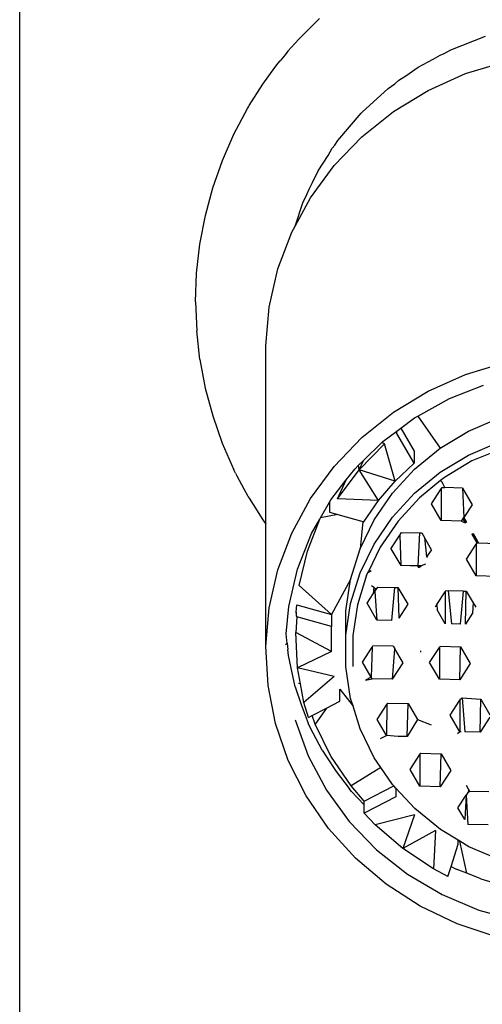
# Model space of a CAD drawing. Extents: x -0.166 to 0.164, y -0.077 to 0.083.
# Drawn here: x 0.024 to 0.037, y -0.008 to 0.02 of the extents above; entities that cross this region are included whole.
import ezdxf

# ---------------------------------------------------------------- set-up
doc = ezdxf.new("R2010")
doc.units = 0
doc.layers.get('0').update_dxf_attribs({"linetype": 'CONTINUOUS'})

msp = doc.modelspace()

# ---------------------------------------------------------------- linework, layer by layer
for p, q in [((0.024215, -0.072445), (0.024215, 0.057555)), ((0.032733, 0.019618), (0.032151, 0.019027)), ((0.036469, 0.018725), (0.037455, 0.01911)), ((0.031835, 0.018681), (0.032151, 0.019027)), ((0.031758, 0.01858), (0.031615, 0.018413)), ((0.031835, 0.018681), (0.031758, 0.01858)), ((0.035965, 0.018454), (0.036169, 0.01857)), ((0.036169, 0.01857), (0.036278, 0.018622)), ((0.036278, 0.018622), (0.036469, 0.018725)), ((0.031126, 0.017749), (0.031468, 0.018225)), ((0.031468, 0.018225), (0.031562, 0.018342)), ((0.031562, 0.018342), (0.031615, 0.018413)), ((0.035192, 0.01798), (0.035542, 0.018227)), ((0.035542, 0.018227), (0.035965, 0.018454)), ((0.03689, 0.018046), (0.038011, 0.018387)), ((0.034994, 0.017858), (0.035192, 0.01798)), ((0.035827, 0.017571), (0.03689, 0.018046)), ((0.030737, 0.017139), (0.031126, 0.017749)), ((0.034689, 0.017624), (0.034878, 0.017758)), ((0.034878, 0.017758), (0.034994, 0.017858)), ((0.034054, 0.017045), (0.034689, 0.017624)), ((0.034839, 0.01697), (0.035827, 0.017571)), ((0.030688, 0.017055), (0.030716, 0.017099)), ((0.030716, 0.017099), (0.030737, 0.017139)), ((0.030304, 0.016328), (0.030688, 0.017055)), ((0.033257, 0.016143), (0.033923, 0.016926)), ((0.033923, 0.016926), (0.033961, 0.016965)), ((0.033943, 0.016252), (0.034839, 0.01697)), ((0.033961, 0.016965), (0.034054, 0.017045)), ((0.029976, 0.015576), (0.030304, 0.016328)), ((0.033154, 0.015431), (0.033943, 0.016252)), ((0.033099, 0.015924), (0.03317, 0.01601)), ((0.03317, 0.01601), (0.033257, 0.016143)), ((0.0327, 0.015287), (0.032982, 0.01572)), ((0.032982, 0.01572), (0.033099, 0.015924)), ((0.029703, 0.014797), (0.029976, 0.015576)), ((0.032486, 0.01452), (0.033154, 0.015431)), ((0.032538, 0.014949), (0.0327, 0.015287)), ((0.032446, 0.014763), (0.032538, 0.014949)), ((0.029492, 0.01401), (0.029703, 0.014797)), ((0.032261, 0.014372), (0.032373, 0.014606)), ((0.032373, 0.014606), (0.032446, 0.014763)), ((0.032044, 0.013708), (0.032486, 0.01452)), ((0.032044, 0.013708), (0.032261, 0.014372)), ((0.029338, 0.013194), (0.029492, 0.01401)), ((0.031556, 0.012493), (0.03195, 0.013535)), ((0.03195, 0.013535), (0.032044, 0.013708)), ((0.029245, 0.012375), (0.029338, 0.013194)), ((0.029215, 0.011555), (0.029245, 0.012375)), ((0.03131, 0.011411), (0.031556, 0.012493)), ((0.029215, 0.011555), (0.029246, 0.010733)), ((0.031216, 0.010308), (0.03131, 0.011411)), ((0.029338, 0.009915), (0.029246, 0.010733)), ((0.031216, 0.005237), (0.031216, 0.010308)), ((0.029338, 0.009915), (0.029491, 0.009107)), ((0.03689, 0.009496), (0.038011, 0.009836)), ((0.035827, 0.009021), (0.03689, 0.009496)), ((0.029491, 0.009107), (0.029703, 0.008313)), ((0.034839, 0.008419), (0.035827, 0.009021)), ((0.036435, 0.008807), (0.037404, 0.009187)), ((0.035537, 0.00831), (0.036435, 0.008807)), ((0.033943, 0.007702), (0.034839, 0.008419)), ((0.029703, 0.008313), (0.029975, 0.007536)), ((0.035049, 0.007965), (0.035442, 0.008257)), ((0.035442, 0.008257), (0.035537, 0.00831)), ((0.035537, 0.00831), (0.036166, 0.007396)), ((0.036976, 0.007885), (0.037852, 0.008262)), ((0.034537, 0.007585), (0.034937, 0.007883)), ((0.034937, 0.007883), (0.035049, 0.007965)), ((0.034937, 0.007814), (0.034937, 0.007883)), ((0.035049, 0.007965), (0.035429, 0.007312)), ((0.036166, 0.007396), (0.036976, 0.007885)), ((0.033154, 0.006881), (0.033943, 0.007702)), ((0.03399, 0.007051), (0.034512, 0.007561)), ((0.034512, 0.007561), (0.034537, 0.007585)), ((0.034587, 0.007517), (0.034512, 0.007561)), ((0.035429, 0.00697), (0.034937, 0.007814)), ((0.036976, 0.007201), (0.037852, 0.007578)), ((0.029975, 0.007536), (0.030304, 0.006782)), ((0.033865, 0.00678), (0.034587, 0.007517)), ((0.034891, 0.006463), (0.034587, 0.007517)), ((0.035429, 0.007312), (0.035429, 0.00697)), ((0.035439, 0.006802), (0.036166, 0.007396)), ((0.033846, 0.006911), (0.03399, 0.007051)), ((0.033865, 0.00678), (0.03399, 0.007051)), ((0.036166, 0.006711), (0.036976, 0.007201)), ((0.037072, 0.007036), (0.036286, 0.006561)), ((0.037636, 0.007266), (0.037072, 0.007036)), ((0.030353, 0.006689), (0.030304, 0.006782)), ((0.032486, 0.00597), (0.033154, 0.006881)), ((0.033253, 0.00596), (0.033865, 0.00678)), ((0.033497, 0.006493), (0.033737, 0.006804)), ((0.033737, 0.006804), (0.033846, 0.006911)), ((0.033865, 0.00678), (0.033846, 0.006911)), ((0.034414, 0.005906), (0.033865, 0.00678)), ((0.034891, 0.006463), (0.033865, 0.00678)), ((0.034808, 0.006118), (0.035439, 0.006802)), ((0.034891, 0.006463), (0.035429, 0.00697)), ((0.030353, 0.006689), (0.030386, 0.006615)), ((0.030386, 0.006615), (0.030587, 0.006246)), ((0.033059, 0.005928), (0.033497, 0.006493)), ((0.033253, 0.00596), (0.033497, 0.006493)), ((0.034414, 0.005906), (0.034891, 0.006463)), ((0.035439, 0.006118), (0.036166, 0.006711)), ((0.036181, 0.006475), (0.03558, 0.005986)), ((0.036286, 0.006561), (0.036181, 0.006475)), ((0.036223, 0.00643), (0.036181, 0.006475)), ((0.030587, 0.006246), (0.030688, 0.006055)), ((0.035922, 0.005814), (0.036199, 0.006241)), ((0.036199, 0.006241), (0.036223, 0.006277)), ((0.036199, 0.006241), (0.036199, 0.005338)), ((0.036223, 0.00643), (0.036223, 0.006403)), ((0.036297, 0.006276), (0.036223, 0.00643)), ((0.036223, 0.006277), (0.036297, 0.006276)), ((0.0368, 0.006265), (0.036297, 0.006276)), ((0.0368, 0.006265), (0.037077, 0.005789)), ((0.0368, 0.006265), (0.036839, 0.005422)), ((0.030688, 0.006055), (0.030712, 0.006017)), ((0.030712, 0.006017), (0.030737, 0.005972)), ((0.030737, 0.005972), (0.031126, 0.005358)), ((0.03195, 0.004985), (0.032486, 0.00597)), ((0.033019, 0.005858), (0.033059, 0.005928)), ((0.034414, 0.005906), (0.033253, 0.00596)), ((0.034002, 0.005304), (0.034414, 0.005906)), ((0.034288, 0.005356), (0.034808, 0.006118)), ((0.034808, 0.005434), (0.035439, 0.006118)), ((0.03558, 0.005986), (0.034969, 0.005321)), ((0.032766, 0.005415), (0.033019, 0.005858)), ((0.033019, 0.005858), (0.033019, 0.005574)), ((0.036199, 0.005338), (0.035922, 0.005814)), ((0.037077, 0.005789), (0.036839, 0.005422)), ((0.031126, 0.005358), (0.031216, 0.005237)), ((0.032393, 0.004473), (0.032746, 0.005379)), ((0.032514, 0.004973), (0.032746, 0.005379)), ((0.032746, 0.005379), (0.032766, 0.005415)), ((0.033261, 0.005508), (0.032766, 0.005415)), ((0.033019, 0.005574), (0.033261, 0.005508)), ((0.033261, 0.005508), (0.033968, 0.005313)), ((0.033889, 0.004533), (0.034288, 0.005356)), ((0.034288, 0.004672), (0.034808, 0.005434)), ((0.034969, 0.005321), (0.034464, 0.004582)), ((0.036777, 0.005325), (0.036199, 0.005338)), ((0.036777, 0.005325), (0.036839, 0.005422)), ((0.036777, 0.005325), (0.036878, 0.005278)), ((0.036912, 0.005296), (0.036815, 0.005385)), ((0.036815, 0.005385), (0.036878, 0.005278)), ((0.036839, 0.005422), (0.036912, 0.005296)), ((0.031216, 0.001758), (0.031216, 0.005237)), ((0.033968, 0.005313), (0.033889, 0.004533)), ((0.033968, 0.005313), (0.034002, 0.005304)), ((0.036878, 0.005278), (0.036912, 0.005296)), ((0.031556, 0.003942), (0.03195, 0.004985)), ((0.032112, 0.003957), (0.032514, 0.004973)), ((0.034768, 0.004536), (0.035022, 0.004927)), ((0.035022, 0.004927), (0.035069, 0.005)), ((0.035022, 0.004927), (0.035045, 0.00406)), ((0.035069, 0.005), (0.035582, 0.004988)), ((0.035582, 0.004988), (0.035533, 0.00405)), ((0.035582, 0.004988), (0.035646, 0.004987)), ((0.035646, 0.004987), (0.035719, 0.004861)), ((0.035719, 0.004861), (0.035778, 0.004311)), ((0.035923, 0.004511), (0.035719, 0.004861)), ((0.037067, 0.004952), (0.037102, 0.00497)), ((0.037067, 0.004952), (0.037212, 0.004703)), ((0.037102, 0.00497), (0.037216, 0.004773)), ((0.037146, 0.004817), (0.037102, 0.00497)), ((0.037146, 0.004817), (0.03718, 0.004835)), ((0.037182, 0.004755), (0.03718, 0.004835)), ((0.037216, 0.004773), (0.037182, 0.004755)), ((0.037216, 0.004773), (0.037212, 0.004703)), ((0.037212, 0.004703), (0.037216, 0.004773)), ((0.037258, 0.004703), (0.037216, 0.004773)), ((0.033618, 0.003664), (0.033889, 0.004533)), ((0.033889, 0.003849), (0.034288, 0.004672)), ((0.034464, 0.004582), (0.03413, 0.003894)), ((0.034768, 0.004536), (0.035045, 0.00406)), ((0.035923, 0.004511), (0.035778, 0.004311)), ((0.036912, 0.00424), (0.037189, 0.004668)), ((0.037189, 0.004668), (0.037212, 0.004703)), ((0.037189, 0.004668), (0.037189, 0.003764)), ((0.037212, 0.004703), (0.037258, 0.004703)), ((0.037258, 0.004703), (0.03779, 0.004691)), ((0.032161, 0.003495), (0.032393, 0.004473)), ((0.03581, 0.004292), (0.035778, 0.004311)), ((0.037189, 0.003764), (0.036912, 0.00424)), ((0.03131, 0.002861), (0.031556, 0.003942)), ((0.031861, 0.002899), (0.032112, 0.003957)), ((0.035319, 0.004054), (0.035045, 0.00406)), ((0.035533, 0.00405), (0.035319, 0.004054)), ((0.035623, 0.004048), (0.035533, 0.00405)), ((0.03556, 0.004003), (0.035533, 0.00405)), ((0.035533, 0.00405), (0.03556, 0.004003)), ((0.03556, 0.004003), (0.035623, 0.004048)), ((0.035623, 0.004048), (0.03556, 0.004003)), ((0.035746, 0.004098), (0.035623, 0.004048)), ((0.033618, 0.003664), (0.033074, 0.00267)), ((0.033482, 0.002769), (0.033618, 0.003664)), ((0.033618, 0.00298), (0.033889, 0.003849)), ((0.034076, 0.003783), (0.033813, 0.002941)), ((0.034076, 0.003783), (0.03413, 0.003894)), ((0.034208, 0.003906), (0.034112, 0.003857)), ((0.03413, 0.003894), (0.034208, 0.003906)), ((0.037766, 0.003752), (0.037189, 0.003764)), ((0.033074, 0.00267), (0.032161, 0.003495)), ((0.034278, 0.003432), (0.034212, 0.003485)), ((0.034278, 0.003432), (0.034275, 0.003377)), ((0.03429, 0.00335), (0.034275, 0.003377)), ((0.034345, 0.003378), (0.034278, 0.003432)), ((0.034345, 0.003378), (0.03429, 0.00335)), ((0.034308, 0.00332), (0.034345, 0.003378)), ((0.034345, 0.003378), (0.034391, 0.003449)), ((0.034391, 0.003449), (0.034873, 0.003439)), ((0.034873, 0.003439), (0.034784, 0.002501)), ((0.034873, 0.003439), (0.034968, 0.003437)), ((0.034968, 0.003437), (0.035245, 0.002961)), ((0.034968, 0.003437), (0.034989, 0.002565)), ((0.034091, 0.002986), (0.034267, 0.003257)), ((0.034267, 0.003257), (0.03429, 0.00335)), ((0.034267, 0.003257), (0.034308, 0.00332)), ((0.034308, 0.00332), (0.03429, 0.00335)), ((0.034308, 0.00332), (0.034368, 0.00251)), ((0.036077, 0.00295), (0.03631, 0.00331)), ((0.03631, 0.00331), (0.036333, 0.003346)), ((0.03631, 0.00331), (0.03631, 0.002407)), ((0.036333, 0.003346), (0.036392, 0.003345)), ((0.036392, 0.003345), (0.036491, 0.002403)), ((0.036819, 0.003335), (0.036392, 0.003345)), ((0.036819, 0.003335), (0.036736, 0.002397)), ((0.036819, 0.003335), (0.036911, 0.003333)), ((0.036887, 0.002394), (0.036911, 0.003333)), ((0.036911, 0.003333), (0.037105, 0.002999)), ((0.031216, 0.001758), (0.03131, 0.002861)), ((0.031792, 0.002122), (0.031861, 0.002899)), ((0.032071, 0.002732), (0.032092, 0.00294)), ((0.032092, 0.00294), (0.033074, 0.00267)), ((0.033482, 0.002084), (0.033618, 0.00298)), ((0.033813, 0.002941), (0.033681, 0.002071)), ((0.034368, 0.00251), (0.034091, 0.002986)), ((0.035245, 0.002961), (0.034989, 0.002565)), ((0.036033, 0.002883), (0.036077, 0.00295)), ((0.036077, 0.00295), (0.036081, 0.002801)), ((0.03631, 0.002407), (0.036081, 0.002801)), ((0.037105, 0.002999), (0.03709, 0.002706)), ((0.037105, 0.002999), (0.037177, 0.002876)), ((0.032092, 0.002598), (0.032067, 0.002155)), ((0.032071, 0.002732), (0.032071, 0.002617)), ((0.032092, 0.002598), (0.032071, 0.002732)), ((0.033074, 0.002328), (0.032092, 0.002598)), ((0.033074, 0.00267), (0.033074, 0.002328)), ((0.033482, 0.002084), (0.033482, 0.002769)), ((0.03709, 0.002706), (0.036887, 0.002394)), ((0.033075, 0.001954), (0.033074, 0.002328)), ((0.034784, 0.002501), (0.034368, 0.00251)), ((0.036736, 0.002397), (0.036491, 0.002403)), ((0.031812, 0.001928), (0.031792, 0.002122)), ((0.032112, 0.001154), (0.032067, 0.002155)), ((0.033075, 0.001612), (0.032067, 0.002155)), ((0.033482, 0.001179), (0.033482, 0.002084)), ((0.033681, 0.002071), (0.033682, 0.001193)), ((0.031276, 0.000653), (0.031216, 0.001758)), ((0.031766, 0.001819), (0.031817, 0.001857)), ((0.031817, 0.001857), (0.031812, 0.001928)), ((0.031817, 0.001857), (0.031834, 0.001675)), ((0.033075, 0.001612), (0.033075, 0.001954)), ((0.033957, 0.001315), (0.034234, 0.001743)), ((0.034234, 0.001743), (0.034206, 0.000886)), ((0.034234, 0.001743), (0.034257, 0.001778)), ((0.034834, 0.001766), (0.034257, 0.001778)), ((0.034811, 0.000826), (0.034876, 0.001694)), ((0.034834, 0.001766), (0.034876, 0.001694)), ((0.035111, 0.00129), (0.034876, 0.001694)), ((0.035868, 0.001301), (0.036145, 0.001729)), ((0.036145, 0.001729), (0.036168, 0.001764)), ((0.036145, 0.001729), (0.036145, 0.000825)), ((0.036168, 0.001764), (0.036745, 0.001752)), ((0.036722, 0.000812), (0.036745, 0.001752)), ((0.036745, 0.001752), (0.037022, 0.001276)), ((0.031859, 0.001504), (0.031834, 0.001675)), ((0.031986, 0.00088), (0.031859, 0.001504)), ((0.033075, 0.001612), (0.032112, 0.001154)), ((0.035619, 0.0016), (0.03562, 0.001634)), ((0.033157, 0.000901), (0.032112, 0.001154)), ((0.032197, 0.000699), (0.032112, 0.001154)), ((0.03362, 0.000284), (0.033482, 0.001179)), ((0.034206, 0.000886), (0.033957, 0.001315)), ((0.034811, 0.000826), (0.035111, 0.00129)), ((0.036145, 0.000825), (0.035868, 0.001301)), ((0.037022, 0.001276), (0.036722, 0.000812)), ((0.032005, 0.000789), (0.031986, 0.00088)), ((0.033157, 0.000901), (0.032296, 0.000168)), ((0.034206, 0.000886), (0.034045, 0.000803)), ((0.034234, 0.000839), (0.034206, 0.000886)), ((0.031489, -0.000435), (0.031276, 0.000653)), ((0.032046, 0.000613), (0.032005, 0.000789)), ((0.032046, 0.000613), (0.032215, 0.000109)), ((0.032197, 0.000699), (0.032143, 0.000708)), ((0.032296, 0.000168), (0.032197, 0.000699)), ((0.034045, 0.000803), (0.034234, 0.000839)), ((0.034811, 0.000826), (0.034234, 0.000839)), ((0.036722, 0.000812), (0.036145, 0.000825)), ((0.033319, 0.000202), (0.033319, 0.000544)), ((0.033319, 0.000544), (0.03369, 0.000062)), ((0.03369, 0.000062), (0.03362, 0.000284)), ((0.036749, 0.000272), (0.03679, 0.000295)), ((0.03679, 0.000295), (0.036872, -0.00067)), ((0.03679, 0.000295), (0.037327, 0.00026)), ((0.032215, 0.000109), (0.032417, -0.000417)), ((0.032421, -0.00026), (0.032296, 0.000168)), ((0.032527, -0.000206), (0.032936, 0.000005)), ((0.032936, 0.000005), (0.032615, -0.000446)), ((0.032936, 0.000005), (0.033319, 0.000202)), ((0.033892, -0.000584), (0.03369, 0.000062)), ((0.034378, -0.000313), (0.034655, 0.000114)), ((0.034655, 0.000114), (0.034643, -0.000768)), ((0.034655, 0.000114), (0.034678, 0.00015)), ((0.034678, 0.00015), (0.035256, 0.000137)), ((0.035232, -0.000802), (0.035256, 0.000137)), ((0.035256, 0.000137), (0.03552, -0.000317)), ((0.036449, -0.000191), (0.036726, 0.000236)), ((0.036726, 0.000236), (0.036749, 0.000272)), ((0.036726, 0.000236), (0.036726, -0.000667)), ((0.037303, -0.00068), (0.037327, 0.00026)), ((0.037327, 0.00026), (0.037584, -0.000182)), ((0.032421, -0.00026), (0.032527, -0.000206)), ((0.032615, -0.000446), (0.032527, -0.000206)), ((0.036726, -0.000667), (0.036449, -0.000191)), ((0.037583, -0.000248), (0.037303, -0.00068)), ((0.031851, -0.001487), (0.031489, -0.000435)), ((0.032046, -0.000327), (0.032417, -0.001354)), ((0.032475, -0.000543), (0.032417, -0.000417)), ((0.032813, -0.001188), (0.032475, -0.000543)), ((0.033064, -0.001355), (0.032615, -0.000446)), ((0.034643, -0.000768), (0.034378, -0.000313)), ((0.03552, -0.000317), (0.035232, -0.000802)), ((0.03552, -0.000317), (0.035911, -0.000473)), ((0.034293, -0.001407), (0.033892, -0.000584)), ((0.034476, -0.000854), (0.034643, -0.000768)), ((0.034976, -0.000796), (0.034643, -0.000768)), ((0.035232, -0.000802), (0.034976, -0.000796)), ((0.036726, -0.000667), (0.036661, -0.000722)), ((0.036766, -0.000668), (0.036726, -0.000667)), ((0.037303, -0.00068), (0.036872, -0.00067)), ((0.032417, -0.001354), (0.032933, -0.002323)), ((0.032813, -0.001188), (0.032933, -0.001382)), ((0.032933, -0.001382), (0.03321, -0.0018)), ((0.033636, -0.0022), (0.033064, -0.001355)), ((0.035315, -0.00174), (0.035592, -0.001312)), ((0.035592, -0.001312), (0.035615, -0.001276)), ((0.035592, -0.001312), (0.035592, -0.002216)), ((0.035615, -0.001276), (0.036192, -0.001289)), ((0.036169, -0.002228), (0.036192, -0.001289)), ((0.036192, -0.001289), (0.036469, -0.001765)), ((0.032357, -0.002487), (0.031851, -0.001487)), ((0.034483, -0.001685), (0.034293, -0.001407)), ((0.03321, -0.0018), (0.033584, -0.002282)), ((0.034483, -0.001685), (0.033636, -0.0022)), ((0.034814, -0.002168), (0.034483, -0.001685)), ((0.035592, -0.002216), (0.035315, -0.00174)), ((0.036469, -0.001765), (0.036169, -0.002228)), ((0.034004, -0.002639), (0.033636, -0.0022)), ((0.034004, -0.002639), (0.034848, -0.002205)), ((0.034848, -0.002205), (0.034814, -0.002168)), ((0.034903, -0.002265), (0.034848, -0.002205)), ((0.036169, -0.002228), (0.035592, -0.002216)), ((0.036974, -0.002301), (0.036912, -0.002194)), ((0.032997, -0.003415), (0.032357, -0.002487)), ((0.032933, -0.002323), (0.033584, -0.003217)), ((0.033649, -0.002363), (0.033584, -0.002282)), ((0.034004, -0.002739), (0.033649, -0.002363)), ((0.034903, -0.002519), (0.034004, -0.002981)), ((0.034903, -0.002265), (0.034903, -0.002519)), ((0.035445, -0.002852), (0.034903, -0.002265)), ((0.036674, -0.002824), (0.036908, -0.002464)), ((0.036908, -0.002464), (0.036873, -0.003165)), ((0.036974, -0.002361), (0.036908, -0.002464)), ((0.036908, -0.002464), (0.036951, -0.0033)), ((0.036974, -0.002301), (0.036974, -0.002361)), ((0.03701, -0.002361), (0.036974, -0.002301)), ((0.036974, -0.002361), (0.03701, -0.002361)), ((0.037552, -0.002373), (0.03701, -0.002361)), ((0.034004, -0.002739), (0.034004, -0.002639)), ((0.034004, -0.002981), (0.034004, -0.002739)), ((0.03432, -0.00331), (0.034004, -0.002981)), ((0.035442, -0.003024), (0.03432, -0.00331)), ((0.035442, -0.003024), (0.035105, -0.003988)), ((0.036173, -0.003444), (0.035445, -0.002852)), ((0.036873, -0.003165), (0.036674, -0.002824)), ((0.033584, -0.003217), (0.034359, -0.00402)), ((0.035105, -0.003988), (0.03432, -0.00331)), ((0.037528, -0.003313), (0.036951, -0.0033)), ((0.03376, -0.004257), (0.032997, -0.003415)), ((0.036035, -0.003473), (0.035105, -0.003988)), ((0.036035, -0.003473), (0.035978, -0.004564)), ((0.036676, -0.003747), (0.036173, -0.003444)), ((0.036477, -0.004498), (0.036676, -0.00386)), ((0.036676, -0.00386), (0.036676, -0.003747)), ((0.036731, -0.003781), (0.036676, -0.003747)), ((0.036923, -0.004686), (0.036731, -0.003781)), ((0.036984, -0.003933), (0.036731, -0.003781)), ((0.034359, -0.00402), (0.035243, -0.004716)), ((0.035978, -0.004564), (0.035105, -0.003988)), ((0.03786, -0.004308), (0.036984, -0.003933)), ((0.034634, -0.004999), (0.03376, -0.004257)), ((0.035243, -0.004716), (0.03622, -0.005292)), ((0.036388, -0.004783), (0.035978, -0.004564)), ((0.036388, -0.004783), (0.036477, -0.004498)), ((0.036477, -0.004498), (0.036625, -0.004571)), ((0.036923, -0.004686), (0.036625, -0.004571)), ((0.03732, -0.004845), (0.036923, -0.004686)), ((0.035603, -0.005626), (0.034634, -0.004999)), ((0.03732, -0.004845), (0.037837, -0.005)), ((0.03622, -0.005292), (0.037271, -0.005738)), ((0.036651, -0.00613), (0.035603, -0.005626)), ((0.037271, -0.005738), (0.038377, -0.006046)), ((0.037761, -0.0065), (0.036651, -0.00613))]:
    msp.add_line(p, q)

doc.saveas('drawing.dxf')
